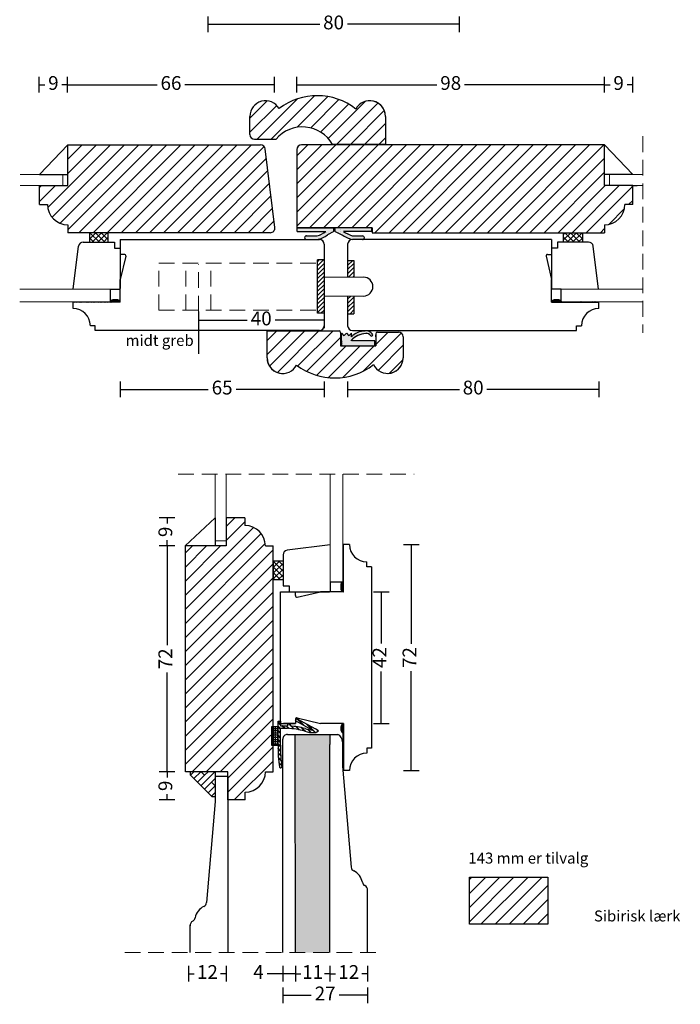
# Model space of a CAD drawing. Units: millimetres. Extents: x 1943 to 2343, y 598 to 1077.
# Drawn here: x 2132 to 2343, y 598 to 912 of the extents above; entities that cross this region are included whole.
import ezdxf

# ---------------------------------------------------------------- set-up
doc = ezdxf.new("R2010")
doc.units = ezdxf.units.MM
doc.header["$LTSCALE"] = 20
doc.linetypes.add('BORDER2', pattern=[0.875, 0.25, -0.125, 0.25, -0.125, 0, -0.125])
doc.linetypes.add('DASHED2', pattern=[0.375, 0.25, -0.125])
for name, color, linetype, lineweight in [('CENTER', 1, 'BORDER2', 5), ('DIM', 1, 'Continuous', 5), ('PUNKTER', 1, 'DASHED2', 5), ('SKRAVERING', 3, 'Continuous', 9), ('SNIT', 2, 'Continuous', 30), ('SNIT 02', 41, 'Continuous', 20), ('tekst', 7, 'Continuous', 20)]:
    doc.layers.add(name, color=color, linetype=linetype, lineweight=lineweight)
doc.layers.add('KARM', color=7, linetype='Continuous')
doc.styles.add('Arial', font='arial.ttf')
doc.styles.add('ariel45', font='arial.ttf', dxfattribs={"height": 45})
doc.dimstyles.new('vvi standard', dxfattribs={"dimscale": 2, "dimtxt": 2.2, "dimasz": 2.5, "dimexe": 1.25, "dimexo": 0.625, "dimtad": 0, "dimdec": 1, "dimtxsty": 'Arial', "dimblk": 'NONE', "dimcen": 2.5, "dimadec": 1, "dimazin": 0, "dimtfac": 1, "dimtdec": 1, "dimtmove": 0, "dimatfit": 3, "dimldrblk": 'NONE', "dimfxl": 1.25, "dimfxlon": 1, "dimarcsym": 2})
pattern_1 = [(45, (572.48785, -102.3313), (-0.6735192, 0.6735192), [])]
pattern_2 = [(45, (17.3937, 7.5), (-2.245064, 2.245064), [])]

# ---------------------------------------------------------------- blocks, each defined once
blk = doc.blocks.new('*D30')
at = {"layer": 'DEFPOINTS', "color": 0, "transparency": 16777216}
for p in [(2272.41, 938.72), (2192.38, 933.71), (2272.41, 910.2)]:
    blk.add_point(p, dxfattribs=at)
at = {"layer": 'SNIT', "color": 0, "lineweight": -2, "transparency": 16777216}
for p, q in [((2192.38, 912.7), (2192.38, 907.7)), ((2272.41, 912.7), (2272.41, 907.7)), ((2192.38, 910.2), (2228, 910.2)), ((2272.41, 910.2), (2236.79, 910.2))]:
    blk.add_line(p, q, dxfattribs=at)
at = {"layer": 'SNIT', "color": 0, "transparency": 16777216, "insert": (2232.4, 910.2), "char_height": 4.4, "attachment_point": 5, "style": 'Arial'}
blk.add_mtext('80', dxfattribs=at)
blk = doc.blocks.new('_None')
blk = doc.blocks.new('*D32')
at = {"layer": 'DEFPOINTS', "color": 0, "transparency": 16777216}
for p in [(2213.57, 890.89), (2147.62, 858.05), (2213.57, 844.73)]:
    blk.add_point(p, dxfattribs=at)
at = {"layer": 'SNIT', "color": 0, "lineweight": -2, "transparency": 16777216}
for p, q in [((2147.62, 888.39), (2147.62, 893.39)), ((2213.57, 888.39), (2213.57, 893.39)), ((2147.62, 890.89), (2176.18, 890.89)), ((2213.57, 890.89), (2185.01, 890.89))]:
    blk.add_line(p, q, dxfattribs=at)
at = {"layer": 'SNIT', "color": 0, "transparency": 16777216, "insert": (2180.6, 890.89), "char_height": 4.4, "attachment_point": 5, "style": 'Arial'}
blk.add_mtext('66', dxfattribs=at)
blk = doc.blocks.new('*D33')
at = {"layer": 'DEFPOINTS', "color": 0, "transparency": 16777216}
for p in [(2138.62, 890.89), (2138.62, 858.05), (2147.62, 858.05)]:
    blk.add_point(p, dxfattribs=at)
at = {"layer": 'SNIT', "color": 0, "lineweight": -2, "transparency": 16777216}
for p, q in [((2138.62, 888.39), (2138.62, 893.39)), ((2147.62, 888.39), (2147.62, 893.39)), ((2138.62, 890.89), (2140.42, 890.89)), ((2147.62, 890.89), (2145.81, 890.89))]:
    blk.add_line(p, q, dxfattribs=at)
at = {"layer": 'SNIT', "color": 0, "transparency": 16777216, "insert": (2143.12, 890.89), "char_height": 4.4, "attachment_point": 5, "style": 'Arial'}
blk.add_mtext('9', dxfattribs=at)
blk = doc.blocks.new('*D34')
at = {"layer": 'DEFPOINTS', "color": 0, "transparency": 16777216}
for p in [(2189.33, 826.34), (2229.37, 826.34), (2229.37, 815.83)]:
    blk.add_point(p, dxfattribs=at)
at = {"layer": 'SNIT', "color": 0, "lineweight": -2, "transparency": 16777216}
for p, q in [((2189.33, 818.33), (2189.33, 813.33)), ((2229.37, 818.33), (2229.37, 813.33)), ((2189.33, 815.83), (2204.87, 815.83)), ((2229.37, 815.83), (2213.83, 815.83))]:
    blk.add_line(p, q, dxfattribs=at)
at = {"layer": 'SNIT', "color": 0, "transparency": 16777216, "insert": (2209.35, 815.83), "char_height": 4.4, "attachment_point": 5, "style": 'Arial'}
blk.add_mtext('40', dxfattribs=at)
blk = doc.blocks.new('*D35')
at = {"layer": 'DEFPOINTS', "color": 0, "transparency": 16777216}
for p in [(2318.72, 890.89), (2220.72, 857.78), (2318.72, 858.74)]:
    blk.add_point(p, dxfattribs=at)
at = {"layer": 'SNIT', "color": 0, "lineweight": -2, "transparency": 16777216}
for p, q in [((2220.72, 888.39), (2220.72, 893.39)), ((2318.72, 888.39), (2318.72, 893.39)), ((2220.72, 890.89), (2265.31, 890.89)), ((2318.72, 890.89), (2274.13, 890.89))]:
    blk.add_line(p, q, dxfattribs=at)
at = {"layer": 'SNIT', "color": 0, "transparency": 16777216, "insert": (2269.72, 890.89), "char_height": 4.4, "attachment_point": 5, "style": 'Arial'}
blk.add_mtext('98', dxfattribs=at)
blk = doc.blocks.new('*D36')
at = {"layer": 'DEFPOINTS', "color": 0, "transparency": 16777216}
for p in [(2327.72, 890.89), (2318.72, 858.74), (2327.72, 858.74)]:
    blk.add_point(p, dxfattribs=at)
at = {"layer": 'SNIT', "color": 0, "lineweight": -2, "transparency": 16777216}
for p, q in [((2318.72, 888.39), (2318.72, 893.39)), ((2327.72, 888.39), (2327.72, 893.39)), ((2318.72, 890.89), (2320.52, 890.89)), ((2327.72, 890.89), (2325.92, 890.89))]:
    blk.add_line(p, q, dxfattribs=at)
at = {"layer": 'SNIT', "color": 0, "transparency": 16777216, "insert": (2323.22, 890.89), "char_height": 4.4, "attachment_point": 5, "style": 'Arial'}
blk.add_mtext('9', dxfattribs=at)
blk = doc.blocks.new('*D37')
at = {"layer": 'DEFPOINTS', "color": 0, "transparency": 16777216}
for p in [(2229.37, 822.69), (2164.4, 821.54), (2229.37, 793.79)]:
    blk.add_point(p, dxfattribs=at)
at = {"layer": 'SNIT', "color": 0, "lineweight": -2, "transparency": 16777216}
for p, q in [((2164.4, 796.29), (2164.4, 791.29)), ((2229.37, 796.29), (2229.37, 791.29)), ((2164.4, 793.79), (2192.46, 793.79)), ((2229.37, 793.79), (2201.32, 793.79))]:
    blk.add_line(p, q, dxfattribs=at)
at = {"layer": 'SNIT', "color": 0, "transparency": 16777216, "insert": (2196.89, 793.79), "char_height": 4.4, "attachment_point": 5, "style": 'Arial'}
blk.add_mtext('65', dxfattribs=at)
blk = doc.blocks.new('*D38')
at = {"layer": 'DEFPOINTS', "color": 0, "transparency": 16777216}
for p in [(2236.88, 823.55), (2316.88, 821.54), (2316.88, 793.79)]:
    blk.add_point(p, dxfattribs=at)
at = {"layer": 'SNIT', "color": 0, "lineweight": -2, "transparency": 16777216}
for p, q in [((2236.88, 796.29), (2236.88, 791.29)), ((2316.88, 796.29), (2316.88, 791.29)), ((2236.88, 793.79), (2272.48, 793.79)), ((2316.88, 793.79), (2281.27, 793.79))]:
    blk.add_line(p, q, dxfattribs=at)
at = {"layer": 'SNIT', "color": 0, "transparency": 16777216, "insert": (2276.88, 793.79), "char_height": 4.4, "attachment_point": 5, "style": 'Arial'}
blk.add_mtext('80', dxfattribs=at)
blk = doc.blocks.new('*D39')
at = {"layer": 'DEFPOINTS', "color": 0, "transparency": 16777216}
for p in [(2198.36, 752.86), (2179.37, 743.86), (2198.16, 743.86)]:
    blk.add_point(p, dxfattribs=at)
at = {"layer": 'SNIT', "color": 0, "lineweight": -2, "transparency": 16777216}
for p, q in [((2181.87, 752.86), (2176.87, 752.86)), ((2179.37, 752.86), (2179.37, 751.05)), ((2179.37, 743.86), (2179.37, 745.66)), ((2181.87, 743.86), (2176.87, 743.86))]:
    blk.add_line(p, q, dxfattribs=at)
at = {"layer": 'SNIT', "color": 0, "transparency": 16777216, "insert": (2179.37, 748.36), "char_height": 4.4, "attachment_point": 5, "rotation": 90, "style": 'Arial'}
blk.add_mtext('9', dxfattribs=at)
blk = doc.blocks.new('*D40')
at = {"layer": 'DEFPOINTS', "color": 0, "transparency": 16777216}
for p in [(2198.16, 743.86), (2179.37, 671.88), (2198.2, 671.88)]:
    blk.add_point(p, dxfattribs=at)
at = {"layer": 'SNIT', "color": 0, "lineweight": -2, "transparency": 16777216}
for p, q in [((2181.87, 743.86), (2176.87, 743.86)), ((2179.37, 743.86), (2179.37, 712.23)), ((2179.37, 671.88), (2179.37, 703.51)), ((2181.87, 671.88), (2176.87, 671.88))]:
    blk.add_line(p, q, dxfattribs=at)
at = {"layer": 'SNIT', "color": 0, "transparency": 16777216, "insert": (2179.37, 707.87), "char_height": 4.4, "attachment_point": 5, "rotation": 90, "style": 'Arial'}
blk.add_mtext('72', dxfattribs=at)
blk = doc.blocks.new('*D41')
at = {"layer": 'DEFPOINTS', "color": 0, "transparency": 16777216}
for p in [(2179.37, 671.88), (2198.2, 671.88), (2198.7, 662.88)]:
    blk.add_point(p, dxfattribs=at)
at = {"layer": 'SNIT', "color": 0, "lineweight": -2, "transparency": 16777216}
for p, q in [((2181.87, 671.88), (2176.87, 671.88)), ((2179.37, 671.88), (2179.37, 670.08)), ((2181.87, 662.88), (2176.87, 662.88)), ((2179.37, 662.88), (2179.37, 664.68))]:
    blk.add_line(p, q, dxfattribs=at)
at = {"layer": 'SNIT', "color": 0, "transparency": 16777216, "insert": (2179.37, 667.38), "char_height": 4.4, "attachment_point": 5, "rotation": 90, "style": 'Arial'}
blk.add_mtext('9', dxfattribs=at)
blk = doc.blocks.new('*D43')
at = {"layer": 'DEFPOINTS', "color": 0, "transparency": 16777216}
for p in [(2236.4, 744.28), (2236.25, 672.27), (2257.16, 672.27)]:
    blk.add_point(p, dxfattribs=at)
at = {"layer": 'SNIT', "color": 0, "lineweight": -2, "transparency": 16777216}
for p, q in [((2254.66, 744.28), (2259.66, 744.28)), ((2257.16, 744.28), (2257.16, 712.64)), ((2257.16, 672.27), (2257.16, 703.92)), ((2254.66, 672.27), (2259.66, 672.27))]:
    blk.add_line(p, q, dxfattribs=at)
at = {"layer": 'SNIT', "color": 0, "transparency": 16777216, "insert": (2257.16, 708.28), "char_height": 4.4, "attachment_point": 5, "rotation": 90, "style": 'Arial'}
blk.add_mtext('72', dxfattribs=at)
blk = doc.blocks.new('*D44')
at = {"layer": 'DEFPOINTS', "color": 0, "transparency": 16777216}
for p in [(2231.87, 729.28), (2231.87, 687.27), (2247.6, 687.27)]:
    blk.add_point(p, dxfattribs=at)
at = {"layer": 'SNIT', "color": 0, "lineweight": -2, "transparency": 16777216}
for p, q in [((2245.1, 729.28), (2250.1, 729.28)), ((2247.6, 729.28), (2247.6, 712.74)), ((2247.6, 687.27), (2247.6, 703.81)), ((2245.1, 687.27), (2250.1, 687.27))]:
    blk.add_line(p, q, dxfattribs=at)
at = {"layer": 'SNIT', "color": 0, "transparency": 16777216, "insert": (2247.6, 708.28), "char_height": 4.4, "attachment_point": 5, "rotation": 90, "style": 'Arial'}
blk.add_mtext('42', dxfattribs=at)
blk = doc.blocks.new('*D75')
at = {"layer": 'DEFPOINTS', "color": 0, "transparency": 16777216}
for p in [(2186.2, 614.24), (2198.2, 614.24), (2198.2, 607.45)]:
    blk.add_point(p, dxfattribs=at)
at = {"layer": 'SNIT', "color": 0, "lineweight": -2, "transparency": 16777216}
for p, q in [((2186.2, 609.95), (2186.2, 604.95)), ((2198.2, 609.95), (2198.2, 604.95)), ((2186.2, 607.45), (2188.03, 607.45)), ((2198.2, 607.45), (2196.37, 607.45))]:
    blk.add_line(p, q, dxfattribs=at)
at = {"layer": 'SNIT', "color": 0, "transparency": 16777216, "insert": (2192.2, 607.45), "char_height": 4.4, "attachment_point": 5, "style": 'Arial'}
blk.add_mtext('12', dxfattribs=at)
blk = doc.blocks.new('*D91')
at = {"layer": 'DEFPOINTS', "color": 0, "transparency": 16777216}
for p in [(2216.23, 614.24), (2220.23, 614.24), (2220.23, 607.45)]:
    blk.add_point(p, dxfattribs=at)
at = {"layer": 'SNIT', "color": 0, "lineweight": -2, "transparency": 16777216}
for p, q in [((2216.23, 609.95), (2216.23, 604.95)), ((2220.23, 609.95), (2220.23, 604.95)), ((2216.23, 607.45), (2211.23, 607.45)), ((2220.23, 607.45), (2216.23, 607.45))]:
    blk.add_line(p, q, dxfattribs=at)
at = {"layer": 'SNIT', "color": 0, "transparency": 16777216, "insert": (2208.45, 607.45), "char_height": 4.4, "attachment_point": 5, "style": 'Arial'}
blk.add_mtext('4', dxfattribs=at)
blk = doc.blocks.new('*D92')
at = {"layer": 'DEFPOINTS', "color": 0, "transparency": 16777216}
for p in [(2220.23, 614.24), (2231.23, 614.24), (2231.23, 607.45)]:
    blk.add_point(p, dxfattribs=at)
at = {"layer": 'SNIT', "color": 0, "lineweight": -2, "transparency": 16777216}
for p, q in [((2220.23, 609.95), (2220.23, 604.95)), ((2231.23, 609.95), (2231.23, 604.95)), ((2220.23, 607.45), (2221.96, 607.45)), ((2231.23, 607.45), (2229.5, 607.45))]:
    blk.add_line(p, q, dxfattribs=at)
at = {"layer": 'SNIT', "color": 0, "transparency": 16777216, "insert": (2225.73, 607.45), "char_height": 4.4, "attachment_point": 5, "style": 'Arial'}
blk.add_mtext('11', dxfattribs=at)
blk = doc.blocks.new('*D93')
at = {"layer": 'DEFPOINTS', "color": 0, "transparency": 16777216}
for p in [(2231.23, 614.24), (2243.21, 614.24), (2243.21, 607.45)]:
    blk.add_point(p, dxfattribs=at)
at = {"layer": 'SNIT', "color": 0, "lineweight": -2, "transparency": 16777216}
for p, q in [((2231.23, 609.95), (2231.23, 604.95)), ((2243.21, 609.95), (2243.21, 604.95)), ((2231.23, 607.45), (2233.05, 607.45)), ((2243.21, 607.45), (2241.39, 607.45))]:
    blk.add_line(p, q, dxfattribs=at)
at = {"layer": 'SNIT', "color": 0, "transparency": 16777216, "insert": (2237.22, 607.45), "char_height": 4.4, "attachment_point": 5, "style": 'Arial'}
blk.add_mtext('12', dxfattribs=at)
blk = doc.blocks.new('*D94')
at = {"layer": 'DEFPOINTS', "color": 0, "transparency": 16777216}
for p in [(2216.23, 614.24), (2243.21, 614.24), (2243.21, 600.61)]:
    blk.add_point(p, dxfattribs=at)
at = {"layer": 'SNIT', "color": 0, "lineweight": -2, "transparency": 16777216}
for p, q in [((2216.23, 603.11), (2216.23, 598.11)), ((2243.21, 603.11), (2243.21, 598.11)), ((2216.23, 600.61), (2225.28, 600.61)), ((2243.21, 600.61), (2234.16, 600.61))]:
    blk.add_line(p, q, dxfattribs=at)
at = {"layer": 'SNIT', "color": 0, "transparency": 16777216, "insert": (2229.72, 600.61), "char_height": 4.4, "attachment_point": 5, "style": 'Arial'}
blk.add_mtext('27', dxfattribs=at)

msp = doc.modelspace()

# ---------------------------------------------------------------- hatches: boundary and pattern name
h = msp.add_hatch()
h.set_pattern_fill('ANSI37', color=256, scale=0.4, angle=270, style=0)
h.set_pattern_definition([(315, (1330.434, 2566.0972), (0.8980256, 0.8980256), []), (45, (1330.434, 2566.0972), (-0.8980256, 0.8980256), [])])
h.paths.add_polyline_path([(2154.62, 843.74), (2154.62, 840.74), (2160.62, 840.74), (2160.62, 843.74)])
h = msp.add_hatch()
h.set_pattern_fill('ANSI37', color=256, scale=0.4, angle=270, style=0)
h.set_pattern_definition([(315, (1497.9069, 2566.0972), (0.8980256, 0.8980256), []), (45, (1497.9069, 2566.0972), (-0.8980256, 0.8980256), [])])
h.paths.add_polyline_path([(2305.66, 843.74), (2305.66, 840.74), (2311.66, 840.74), (2311.66, 843.74)])
h = msp.add_hatch()
h.set_pattern_fill('ANSI31', color=3, scale=0.1, angle=270)
h.set_pattern_definition([(315, (1616.02882, 2697.103), (0.224506403, 0.224506403), [])])
h.paths.add_polyline_path([(2149.4, 821.54), (2149.4, 821.72), (2161.34, 821.72), (2161.34, 822.13, -0.187087), (2164.4, 822.07), (2164.4, 821.54)])
h = msp.add_hatch()
h.set_pattern_fill('ANSI31', color=256, scale=0.1, angle=270)
h.set_pattern_definition([(315, (1783.50174, 2697.103), (0.224506403, 0.224506403), [])])
h.paths.add_polyline_path([(2316.88, 821.54), (2316.88, 821.72), (2304.95, 821.72), (2304.95, 822.13, 0.187087), (2301.88, 822.07), (2301.88, 821.54)])
h = msp.add_hatch()
h.set_pattern_fill('ANSI31', color=3, scale=0.1, angle=180)
h.set_pattern_definition([(225, (4081.08208, 1277.65922), (0.224506403, -0.224506403), [])])
h.paths.add_polyline_path([(2235.51, 744.28), (2235.33, 744.28), (2235.33, 732.35), (2234.92, 732.35, 0.187087), (2234.99, 729.28), (2235.51, 729.28)])
h = msp.add_hatch()
h.set_pattern_fill('ANSI37', color=256, scale=0.4, angle=180, style=0)
h.set_pattern_definition([(225, (3950.0763, 1563.254), (0.8980256, -0.8980256), []), (315, (3950.0763, 1563.254), (0.8980256, 0.8980256), [])])
h.paths.add_polyline_path([(2213.31, 733.07), (2216.31, 733.07), (2216.31, 739.07), (2213.31, 739.07)])
at = {"layer": 'DIM'}
h = msp.add_hatch(dxfattribs=at)
h.set_pattern_fill('ANSI31', color=3, scale=0.5)
h.set_pattern_definition([(45, (-149.5624, 408.8785), (-1.122532, 1.122532), [])])
h.paths.add_polyline_path([(2191.32, 670.75), (2192.45, 671.88), (2194.7, 671.88), (2194.7, 669.69), (2193.54, 668.53), (2194.7, 667.37), (2194.7, 663.88), (2193.7, 663.88), (2186.7, 670.88), (2186.7, 671.88), (2190.2, 671.88)])
at = {"layer": 'SKRAVERING', "linetype": 'Continuous'}
h = msp.add_hatch(dxfattribs=at)
h.set_pattern_fill('DOTS', color=256, scale=0.2, style=0)
h.set_pattern_definition([(0, (2230.9531, 844.43826), (0.15875, 0.3175), [0, -0.3175])])
h.paths.add_polyline_path([(2232.53, 844.13), (2232.53, 845.31), (2220.85, 845.31), (2220.85, 844.11), (2229.93, 844.11, -0.09774), (2227.12, 842.74), (2223.75, 842.74, 0.406169), (2223.15, 842.16, 0.409988), (2223.74, 841.53), (2227.09, 841.53, 0.101294), (2230.46, 843.04)])
h = msp.add_hatch(dxfattribs=at)
h.set_pattern_fill('DOTS', color=256, scale=0.2, style=0)
h.set_pattern_definition([(0, (2235.23993, 844.41665), (0.15875, 0.3175), [0, -0.3175])])
h.paths.add_polyline_path([(2244.6, 845.31), (2232.92, 845.31), (2232.92, 844.13), (2235.01, 843.03, 0.061026), (2238.38, 841.53), (2241.64, 841.53, 0.422304), (2242.23, 842.15, 0.382025), (2241.65, 842.74), (2238.37, 842.74, -0.055755), (2235.52, 844.11), (2244.6, 844.11)])
at = {"layer": 'SKRAVERING'}
h = msp.add_hatch(dxfattribs=at)
h.set_pattern_fill('ANSI31', color=256, scale=0.3, style=0)
h.set_pattern_definition(pattern_1)
h.paths.add_polyline_path([(2227.27, 818.07), (2229.37, 818.07), (2229.37, 831.31), (2229.37, 835.07), (2227.27, 835.07)])
h = msp.add_hatch(dxfattribs=at)
h.set_pattern_fill('ANSI31', color=256, scale=0.3, style=0)
h.set_pattern_definition(pattern_1)
h.paths.add_polyline_path([(2238.87, 829.55), (2238.87, 834.92), (2236.88, 834.92), (2236.88, 831.12), (2236.88, 829.55)])
h = msp.add_hatch(dxfattribs=at)
h.set_pattern_fill('ANSI31', color=256, scale=0.3, style=0)
h.set_pattern_definition(pattern_1)
h.paths.add_polyline_path([(2238.87, 823.55), (2236.88, 823.55), (2236.88, 817.92), (2238.87, 817.92)])
h = msp.add_hatch(dxfattribs=at)
h.set_pattern_fill('AR-SAND', color=256, scale=0.02, style=0)
h.set_pattern_definition([(37.5, (-318.9053, -60.7524), (-0.03200063, 0.97882647), [0, -0.77216, 0, -0.8636, 0, -0.8255]), (7.5, (-318.9053, -60.7524), (0.89904657, 1.4336502), [0, -0.41656, 0, -0.69596, 0, -0.2667]), (327.5, (-319.5301, -60.7524), (1.58198474, 0.00287437), [0, -0.254, 0, -0.9144, 0, -1.1938]), (317.5, (-319.5301, -60.7524), (1.5271129, 0.44585865), [0, -0.127, 0, -0.59944, 0, -0.6858])])
h.paths.add_polyline_path([(2231.21, 680.55), (2231.21, 683.77), (2220.21, 683.77), (2220.23, 614.24), (2231.23, 614.24)])
at = {"layer": 'SNIT'}
h = msp.add_hatch(dxfattribs=at)
h.set_pattern_fill('ANSI31', color=3, style=0)
h.set_pattern_definition(pattern_2)
h.paths.add_polyline_path([(2239.49, 883.15, 0.341145), (2215.05, 883.34, 0.764867), (2205.73, 880.81), (2205.73, 875.04, 0.42265), (2207.28, 873.54), (2214.16, 873.64, -0.519246), (2232.07, 871.9), (2248.91, 871.9), (2248.91, 880.81, 0.781864)])
h = msp.add_hatch(dxfattribs=at)
h.set_pattern_fill('ANSI31', color=3, style=0)
h.set_pattern_definition(pattern_2)
h.paths.add_polyline_path([(2212.21, 843.74, 0.450467), (2213.7, 845.43), (2210.63, 870.43, 0.378866), (2209.14, 871.74), (2147.74, 871.74), (2147.74, 858.75), (2138.74, 858.75), (2138.74, 852.75), (2141.24, 852.75, 0.414214), (2147.74, 846.25), (2147.74, 843.74)])
h = msp.add_hatch(dxfattribs=at)
h.set_pattern_fill('ANSI31', color=3, style=0)
h.set_pattern_definition(pattern_2)
h.paths.add_polyline_path([(2222.22, 871.74, 0.414214), (2220.72, 870.24), (2220.72, 845.31), (2232.58, 845.31), (2244.73, 845.31), (2244.73, 843.74), (2318.72, 843.74), (2318.72, 846.24, 0.414214), (2325.22, 852.74), (2327.72, 852.74), (2327.72, 858.74), (2323.92, 858.74), (2318.72, 858.74), (2318.72, 871.74)])
h = msp.add_hatch(dxfattribs=at)
h.set_pattern_fill('ANSI31', color=3)
h.set_pattern_definition(pattern_2)
h.paths.add_polyline_path([(2211.2, 803.87, 0.414214), (2216.2, 798.87, 0.278754), (2220.63, 801.54, 0.341324), (2245.08, 801.66, 0.794456), (2254.57, 803.87), (2254.57, 810.54, 0.414214), (2253.07, 812.04), (2246.36, 812.04, 0.414214), (2245.86, 811.54), (2245.86, 807.63), (2234.65, 807.63), (2234.65, 811.94, 0.414214), (2234.15, 812.44), (2211.2, 812.44)])
h = msp.add_hatch(dxfattribs=at)
h.set_pattern_fill('DOTS', color=3, scale=0.2)
h.set_pattern_definition([(0, (17.39373, 7.5), (0.15875, 0.3175), [0, -0.3175])])
h.paths.add_polyline_path([(2242.63, 811.59, -0.306915), (2244.28, 810.81, 0.940038), (2244.74, 811.47, 0.281007), (2242.49, 812.37, 0.217769), (2238.08, 810.49), (2238.08, 811.65), (2237.29, 810.8), (2236.48, 811.65), (2235.67, 810.84), (2234.88, 811.65), (2234.88, 809.25), (2234.88, 807.65), (2245.55, 807.65), (2245.55, 809.25), (2238.08, 809.25), (2238.08, 809.48, -0.191461)])
h = msp.add_hatch(dxfattribs=at)
h.set_pattern_fill('ANSI31', color=3, style=0)
h.set_pattern_definition([(45, (-40.9378, 6.209), (-2.245064, 2.245064), [])])
edge = h.paths.add_edge_path()
edge.add_line((2185.2, 743.86), (2198.16, 743.86))
edge.add_line((2198.16, 743.86), (2198.16, 752.86))
edge.add_line((2198.16, 752.86), (2204.16, 752.86))
edge.add_line((2204.16, 752.86), (2204.16, 750.36))
edge.add_arc((2204.16, 743.86), 6.5, 0, 90, ccw=False)
edge.add_line((2210.66, 743.86), (2213.16, 743.86))
edge.add_line((2213.16, 743.86), (2213.16, 686.02))
edge.add_line((2213.16, 686.02), (2212.42, 686.02))
edge.add_line((2212.42, 686.02), (2212.42, 680.02))
edge.add_line((2212.42, 680.02), (2213.16, 680.02))
edge.add_line((2213.16, 680.02), (2213.16, 671.88))
edge.add_line((2213.16, 671.88), (2210.7, 671.88))
edge.add_arc((2204.2, 671.88), 6.5, -90, 0, ccw=False)
edge.add_line((2204.2, 665.38), (2204.2, 662.88))
edge.add_line((2204.2, 662.88), (2198.7, 662.88))
edge.add_line((2198.7, 662.88), (2198.7, 671.88))
edge.add_line((2198.7, 671.88), (2185.2, 671.88))
edge.add_line((2185.2, 671.88), (2185.2, 743.86))
h = msp.add_hatch(dxfattribs=at)
h.set_pattern_fill('ANSI31', color=3, scale=0.1)
h.set_pattern_definition([(45, (-210.38294, -52.12407), (-0.224506403, 0.224506403), [])])
h.paths.add_polyline_path([(2235.31, 687.27), (2235.51, 687.27), (2235.51, 672.27), (2235.31, 672.27), (2235.31, 684.14, -0.410188)])
h = msp.add_hatch(dxfattribs=at)
h.set_pattern_fill('ANSI31', color=3, style=0)
h.set_pattern_definition([(45, (292.4924, 28.3068), (-2.245064, 2.245064), [])])
h.paths.add_polyline_path([(2300.69, 623.24), (2300.69, 638.24), (2275.69, 638.24), (2275.69, 623.24)])

# ---------------------------------------------------------------- linework, layer by layer
for p, q in [((2205.73, 875.04), (2205.73, 880.81)), ((2248.91, 880.81), (2248.91, 871.9)), ((2207.23, 873.54), (2214.08, 873.54)), ((2147.74, 871.74), (2138.74, 862.25)), ((2147.74, 871.74), (2209.14, 871.74)), ((2147.74, 858.75), (2147.74, 871.74)), ((2213.7, 845.43), (2210.63, 870.43)), ((2220.72, 870.24), (2220.72, 845.31)), ((2318.72, 871.74), (2222.22, 871.74)), ((2248.9, 871.9), (2232.07, 871.9)), ((2318.72, 871.74), (2327.72, 862.24)), ((2318.72, 858.74), (2318.72, 871.74)), ((2138.74, 862.25), (2147.74, 862.25)), ((2327.72, 862.24), (2318.72, 862.24)), ((2138.74, 852.75), (2138.74, 858.75)), ((2138.74, 858.75), (2147.74, 858.75)), ((2327.72, 858.74), (2318.72, 858.74)), ((2327.29, 858.74), (2329.17, 858.74)), ((2327.72, 852.74), (2327.72, 858.74)), ((2138.74, 852.75), (2141.24, 852.75)), ((2327.72, 852.74), (2325.22, 852.74)), ((2147.74, 846.25), (2147.74, 843.74)), ((2244.73, 845.31), (2220.72, 845.31)), ((2220.72, 845.31), (2232.58, 845.31)), ((2220.85, 844.11), (2220.85, 845.31)), ((2232.53, 844.13), (2232.53, 845.31)), ((2244.73, 845.31), (2232.87, 845.31)), ((2232.92, 844.13), (2232.92, 845.31)), ((2244.6, 844.11), (2244.6, 845.31)), ((2244.73, 845.31), (2244.73, 843.74)), ((2318.72, 846.24), (2318.72, 843.74)), ((2212.21, 843.74), (2147.74, 843.74)), ((2164.41, 841.53), (2227.87, 841.53)), ((2164.41, 841.53), (2164.41, 825.92)), ((2220.85, 844.11), (2229.93, 844.11)), ((2223.75, 842.74), (2227.12, 842.74)), ((2232.53, 844.13), (2230.46, 843.04)), ((2232.92, 844.13), (2235.01, 843.03)), ((2244.6, 844.11), (2235.52, 844.11)), ((2238.37, 842.74), (2241.65, 842.74)), ((2301.88, 841.53), (2238.38, 841.53)), ((2243.68, 841.59), (2243.68, 841.59)), ((2244.73, 843.74), (2318.72, 843.74)), ((2301.88, 841.53), (2301.88, 825.92)), ((2149.48, 825.72), (2151.17, 839.43)), ((2152.66, 840.74), (2162.59, 840.74)), ((2162.59, 840.74), (2162.59, 838.8)), ((2162.59, 838.8), (2164.41, 838.8)), ((2229.37, 840.03), (2229.37, 831.12)), ((2236.88, 840.03), (2236.88, 831.12)), ((2303.7, 838.8), (2301.88, 838.8)), ((2313.63, 840.74), (2303.7, 840.74)), ((2303.7, 840.74), (2303.7, 838.8)), ((2316.8, 825.72), (2315.11, 839.43)), ((2165.67, 836.83), (2164.4, 836.83)), ((2166.16, 836.21), (2164.4, 828.83)), ((2227.27, 818.07), (2227.27, 835.07)), ((2229.35, 835.07), (2227.27, 835.07)), ((2300.12, 836.21), (2301.88, 828.83)), ((2300.61, 836.83), (2301.88, 836.83)), ((2229.3, 833.58), (2229.3, 833.58)), ((2236.88, 834.92), (2238.87, 834.92)), ((2236.95, 833.58), (2236.95, 833.58)), ((2238.87, 834.92), (2238.87, 829.55)), ((2164.4, 821.54), (2164.4, 828.83)), ((2229.37, 831.31), (2229.37, 814.08)), ((2236.88, 831.14), (2236.88, 829.53)), ((2301.88, 821.54), (2301.88, 828.83)), ((2161.34, 825.72), (2164.4, 825.72)), ((2161.34, 821.74), (2161.34, 825.72)), ((2304.95, 825.72), (2301.88, 825.72)), ((2304.95, 821.74), (2304.95, 825.72)), ((2236.88, 823.55), (2236.88, 814.08)), ((2238.87, 823.55), (2238.87, 817.92)), ((2149.4, 819.58), (2149.4, 821.74)), ((2149.4, 819.58), (2149.4, 821.72)), ((2149.4, 819.58), (2149.4, 821.72)), ((2164.4, 821.54), (2149.4, 821.54)), ((2164.4, 821.54), (2149.4, 821.54)), ((2301.88, 821.54), (2316.88, 821.54)), ((2301.88, 821.54), (2316.88, 821.54)), ((2316.88, 819.58), (2316.88, 821.74)), ((2316.88, 819.58), (2316.88, 821.72)), ((2316.88, 819.58), (2316.88, 821.72)), ((2189.33, 818.61), (2189.33, 805.15)), ((2229.35, 818.07), (2227.27, 818.07)), ((2236.88, 817.92), (2238.87, 817.92)), ((2156.47, 814.08), (2154.9, 814.08)), ((2156.47, 812.58), (2156.47, 814.08)), ((2309.81, 812.58), (2309.81, 814.08)), ((2309.81, 814.08), (2311.38, 814.08)), ((2217.65, 812.58), (2156.47, 812.58)), ((2227.87, 812.58), (2163.08, 812.58)), ((2211.2, 803.87), (2211.2, 812.44)), ((2211.2, 812.44), (2234.15, 812.44)), ((2224.94, 812.44), (2227.67, 812.44)), ((2234.65, 811.94), (2234.65, 807.63)), ((2234.88, 811.65), (2235.67, 810.84)), ((2234.88, 809.25), (2234.88, 811.65)), ((2235.67, 810.84), (2236.48, 811.65)), ((2236.48, 811.65), (2237.29, 810.8)), ((2237.29, 810.8), (2238.08, 811.65)), ((2238.08, 810.49), (2238.08, 811.65)), ((2238.38, 812.58), (2309.81, 812.58)), ((2245.86, 811.54), (2245.86, 807.63)), ((2246.36, 812.04), (2253.07, 812.04)), ((2254.57, 810.54), (2254.57, 803.87)), ((2234.65, 807.63), (2245.86, 807.63)), ((2234.88, 809.25), (2234.88, 807.65)), ((2234.88, 807.65), (2245.55, 807.65)), ((2238.08, 809.25), (2238.08, 809.48)), ((2245.55, 809.25), (2238.08, 809.25)), ((2244.08, 807.63), (2244.28, 807.63)), ((2245.55, 807.65), (2245.55, 809.25)), ((2185.1, 743.86), (2194.63, 752.86)), ((2194.63, 752.86), (2194.63, 743.89)), ((2198.16, 752.89), (2198.16, 743.86)), ((2204.16, 752.86), (2198.16, 752.86)), ((2204.16, 752.86), (2204.16, 750.36)), ((2231.33, 744.2), (2217.63, 742.52)), ((2237.47, 744.28), (2235.31, 744.28)), ((2237.47, 744.28), (2235.33, 744.28)), ((2237.47, 744.28), (2235.33, 744.28)), ((2235.51, 729.28), (2235.51, 744.28)), ((2235.51, 729.28), (2235.51, 744.28)), ((2198.16, 743.86), (2185.1, 743.86)), ((2185.2, 671.88), (2185.2, 743.86)), ((2210.66, 743.86), (2213.16, 743.86)), ((2213.16, 671.88), (2213.16, 743.86)), ((2216.31, 741.03), (2216.31, 731.1)), ((2242.97, 737.22), (2242.97, 738.78)), ((2244.47, 737.22), (2242.97, 737.22)), ((2244.47, 737.22), (2244.47, 679.34)), ((2231.33, 732.35), (2231.33, 729.28)), ((2235.33, 732.35), (2231.33, 732.35)), ((2215.52, 687.02), (2215.52, 729.28)), ((2215.52, 729.28), (2231.13, 729.28)), ((2216.31, 731.1), (2218.25, 731.1)), ((2218.25, 731.1), (2218.25, 729.28)), ((2220.22, 728.02), (2220.22, 729.28)), ((2220.84, 727.53), (2228.22, 729.28)), ((2235.51, 729.28), (2228.22, 729.28)), ((2214.72, 680.26), (2214.72, 688.02)), ((2214.72, 688.02), (2215.52, 688.02)), ((2215.52, 687.02), (2214.72, 687.82)), ((2215.52, 686.95), (2214.72, 687.75)), ((2215.52, 686.88), (2214.72, 687.68)), ((2215.52, 688.02), (2215.52, 686.52)), ((2220.18, 688.23), (2225.7, 685.14)), ((2220.22, 688.21), (2220.67, 688.87)), ((2220.22, 688.54), (2220.22, 687.27)), ((2220.22, 688.54), (2220.22, 687.27)), ((2220.22, 688.54), (2220.22, 687.27)), ((2222.58, 686.89), (2220.61, 688.86)), ((2220.63, 688.9), (2226.66, 685.53)), ((2222.75, 686.79), (2220.67, 688.87)), ((2222.91, 686.7), (2220.83, 688.78)), ((2220.84, 689.02), (2228.22, 687.27)), ((2220.84, 689.02), (2228.22, 687.27)), ((2212.72, 680.26), (2212.72, 686.26)), ((2212.72, 686.26), (2214.72, 686.26)), ((2213.21, 685.6), (2212.72, 685.6)), ((2213.21, 684.9), (2212.72, 684.9)), ((2213.21, 685.6), (2213.21, 686.1)), ((2213.21, 684.9), (2213.21, 685.41)), ((2213.21, 684.2), (2213.21, 684.71)), ((2213.91, 685.6), (2213.4, 685.6)), ((2213.91, 684.9), (2213.4, 684.9)), ((2213.91, 685.6), (2213.91, 686.1)), ((2213.91, 684.9), (2213.91, 685.41)), ((2213.91, 684.2), (2213.91, 684.71)), ((2214.61, 685.6), (2214.1, 685.6)), ((2214.61, 684.9), (2214.1, 684.9)), ((2214.61, 685.6), (2214.61, 686.1)), ((2214.61, 684.9), (2214.61, 685.41)), ((2214.61, 684.2), (2214.61, 684.71)), ((2215.52, 685.61), (2214.72, 686.41)), ((2215.52, 685.53), (2214.72, 686.33)), ((2215.52, 685.46), (2214.72, 686.26)), ((2215.52, 684.19), (2214.72, 684.99)), ((2215.52, 684.12), (2214.72, 684.92)), ((2215.52, 684.05), (2214.72, 684.85)), ((2215.52, 687.27), (2220.22, 687.27)), ((2215.52, 686.52), (2217.72, 686.52)), ((2215.52, 680.31), (2215.52, 685.72)), ((2215.52, 685.72), (2217.7, 685.72)), ((2216.68, 685.72), (2215.88, 686.52)), ((2216.75, 685.72), (2215.95, 686.52)), ((2216.82, 685.72), (2216.02, 686.52)), ((2220.22, 687.27), (2216.42, 687.27)), ((2218.12, 685.69), (2217.29, 686.52)), ((2218.2, 685.69), (2217.36, 686.52)), ((2218.27, 685.68), (2217.44, 686.52)), ((2217.72, 687.27), (2217.72, 686.52)), ((2217.72, 687.27), (2218.52, 687.27)), ((2218.52, 686.7), (2217.96, 687.27)), ((2218.52, 686.78), (2218.03, 687.27)), ((2218.52, 686.85), (2218.1, 687.27)), ((2218.52, 687.27), (2218.52, 686.48)), ((2219.69, 685.54), (2218.77, 686.46)), ((2219.77, 685.53), (2218.85, 686.45)), ((2219.85, 685.52), (2218.93, 686.44)), ((2221.37, 685.27), (2220.37, 686.27)), ((2221.46, 685.25), (2220.46, 686.26)), ((2221.55, 685.24), (2220.54, 686.24)), ((2223.19, 684.86), (2222.1, 685.96)), ((2223.31, 684.82), (2222.19, 685.94)), ((2223.42, 684.78), (2222.28, 685.92)), ((2226.51, 684.37), (2223.71, 687.17)), ((2226.57, 684.38), (2223.88, 687.08)), ((2226.63, 684.4), (2224.04, 686.99)), ((2225.07, 684.4), (2224.05, 685.42)), ((2225.15, 684.39), (2224.15, 685.39)), ((2225.24, 684.38), (2224.25, 685.37)), ((2227.55, 684.96), (2226.66, 685.53)), ((2227.44, 684.86), (2226.97, 685.32)), ((2227.48, 684.89), (2227.17, 685.2)), ((2227.52, 684.93), (2227.37, 685.07)), ((2235.51, 687.27), (2228.22, 687.27)), ((2235.51, 687.27), (2228.22, 687.27)), ((2235.51, 687.27), (2235.51, 672.27)), ((2213.21, 684.2), (2212.72, 684.2)), ((2213.21, 683.5), (2212.72, 683.5)), ((2213.21, 682.8), (2212.72, 682.8)), ((2213.21, 682.1), (2212.72, 682.1)), ((2213.21, 681.41), (2212.72, 681.41)), ((2213.21, 683.5), (2213.21, 684.01)), ((2213.21, 682.8), (2213.21, 683.31)), ((2213.21, 682.1), (2213.21, 682.61)), ((2213.21, 681.41), (2213.21, 681.91)), ((2213.21, 680.71), (2213.21, 681.22)), ((2213.91, 684.2), (2213.4, 684.2)), ((2213.91, 683.5), (2213.4, 683.5)), ((2213.91, 682.8), (2213.4, 682.8)), ((2213.91, 682.1), (2213.4, 682.1)), ((2213.91, 681.41), (2213.4, 681.41)), ((2213.91, 683.5), (2213.91, 684.01)), ((2213.91, 682.8), (2213.91, 683.31)), ((2213.91, 682.1), (2213.91, 682.61)), ((2213.91, 681.41), (2213.91, 681.91)), ((2213.91, 680.71), (2213.91, 681.22)), ((2214.61, 684.2), (2214.1, 684.2)), ((2214.61, 683.5), (2214.1, 683.5)), ((2214.61, 682.8), (2214.1, 682.8)), ((2214.61, 682.1), (2214.1, 682.1)), ((2214.61, 681.41), (2214.1, 681.41)), ((2214.61, 683.5), (2214.61, 684.01)), ((2214.61, 682.8), (2214.61, 683.31)), ((2214.61, 682.1), (2214.61, 682.61)), ((2214.61, 681.41), (2214.61, 681.91)), ((2214.61, 680.71), (2214.61, 681.22)), ((2215.52, 682.78), (2214.72, 683.58)), ((2215.52, 682.71), (2214.72, 683.51)), ((2215.52, 682.63), (2214.72, 683.43)), ((2215.52, 681.36), (2214.72, 682.16)), ((2215.52, 681.29), (2214.72, 682.09)), ((2215.52, 681.22), (2214.72, 682.02)), ((2235.31, 684.14), (2235.31, 672.27)), ((2213.21, 680.71), (2212.72, 680.71)), ((2214.72, 680.26), (2212.72, 680.26)), ((2213.21, 680.26), (2213.21, 680.52)), ((2213.91, 680.71), (2213.4, 680.71)), ((2213.91, 680.26), (2213.91, 680.52)), ((2214.61, 680.71), (2214.1, 680.71)), ((2214.61, 680.26), (2214.61, 680.52)), ((2215.51, 678.55), (2214.71, 679.35)), ((2215.51, 678.47), (2214.71, 679.28)), ((2215.51, 678.4), (2214.71, 679.21)), ((2215.51, 679.96), (2214.72, 680.75)), ((2215.51, 679.89), (2214.72, 680.68)), ((2215.51, 679.82), (2214.72, 680.6)), ((2244.47, 679.34), (2242.97, 679.34)), ((2244.47, 679.34), (2242.97, 679.34)), ((2242.97, 679.34), (2242.97, 677.77)), ((2215.56, 677.08), (2214.73, 677.91)), ((2215.57, 677), (2214.73, 677.84)), ((2215.57, 676.92), (2214.73, 677.76)), ((2215.69, 675.54), (2214.81, 676.42)), ((2215.7, 675.46), (2214.82, 676.34)), ((2215.71, 675.38), (2214.83, 676.26)), ((2198.2, 671.88), (2185.2, 671.88)), ((2189.7, 671.88), (2186.2, 671.88)), ((2186.7, 671.88), (2186.7, 670.88)), ((2190.2, 671.88), (2191.32, 670.75)), ((2192.45, 671.88), (2191.32, 670.75)), ((2194.2, 671.88), (2191.95, 671.88)), ((2198.7, 671.88), (2194.2, 671.88)), ((2198.7, 662.88), (2198.7, 671.88)), ((2210.7, 671.88), (2213.16, 671.88)), ((2215.9, 673.92), (2214.97, 674.85)), ((2215.91, 673.83), (2214.98, 674.76)), ((2215.92, 673.75), (2214.99, 674.68)), ((2215.76, 673.17), (2215.57, 673.11)), ((2237.47, 672.27), (2235.31, 672.27)), ((2237.47, 672.27), (2235.31, 672.27)), ((2237.47, 672.27), (2235.32, 672.27)), ((2186.7, 670.88), (2193.7, 663.88)), ((2194.7, 669.69), (2193.54, 668.53)), ((2198.7, 670.38), (2194.7, 670.38)), ((2194.7, 667.37), (2193.54, 668.53)), ((2194.7, 667.37), (2194.7, 663.88)), ((2194.7, 662.38), (2191.88, 630.17)), ((2194.7, 663.88), (2193.7, 663.88)), ((2204.2, 662.88), (2198.7, 662.88)), ((2204.2, 662.88), (2204.2, 665.38)), ((2275.69, 638.24), (2300.69, 638.24)), ((2275.69, 623.24), (2275.69, 638.24)), ((2300.69, 638.24), (2300.69, 623.24)), ((2186.7, 614.24), (2186.7, 622.94)), ((2300.69, 623.24), (2275.69, 623.24))]:
    msp.add_line(p, q)
at = {"color": 0}
for p, q in [((2244.87, 811.06), (2244.87, 811.06)), ((2194.7, 671.88), (2194.7, 669.69))]:
    msp.add_line(p, q, dxfattribs=at)
at = {"color": 1, "linetype": 'ByBlock'}
msp.add_line((2245.86, 810.49), (2245.86, 811.18), dxfattribs=at)
for points in [[(2154.62, 843.74), (2154.62, 840.74), (2160.62, 840.74), (2160.62, 843.74)], [(2311.66, 843.74), (2311.66, 840.74), (2305.66, 840.74), (2305.66, 843.74)], [(2213.31, 739.07), (2216.31, 739.07), (2216.31, 733.07), (2213.31, 733.07)]]:
    msp.add_lwpolyline(points, close=True)
for centre, radius, start, end in [((2210.73, 880.81), 5, 30.3552, 180), ((2227.15, 867.42), 20, 51.8909, 127.2382), ((2243.91, 880.81), 5, 0, 152.0823), ((2243.91, 880.81), 5, 0, 90), ((2222.5, 866.47), 11, 29.5591, 140.0008), ((2207.23, 875.04), 1.5, 180, 270), ((2209.14, 870.24), 1.5, 7, 90), ((2223.22, 869.24), 2.5, 90, 90), ((2222.22, 870.24), 1.5, 90, 180), ((2147.74, 852.75), 6.5, 180, 270), ((2318.72, 852.74), 6.5, 270, 0), ((2212.21, 845.24), 1.5, 270, 7), ((2223.75, 842.14), 0.6, 89.5065, 177.9284), ((2223.77, 842.15), 0.617, 178.5997, 267.7719), ((2225.08, 850.52), 9.21, 282.5673, 305.7032), ((2225.05, 850.55), 8.08, 284.9026, 307.2321), ((2227.87, 840.03), 1.5, 0, 90), ((2242.82, 856.01), 15.14, 238.9872, 252.956), ((2243.09, 856.16), 14.23, 237.8496, 250.6144), ((2238.38, 840.03), 1.5, 90, 180), ((2241.63, 842.13), 0.6, 270.4935, 2.0716), ((2241.61, 842.12), 0.62, 2.8269, 86.4594), ((2152.66, 839.24), 1.5, 90, 173), ((2313.63, 839.24), 1.5, 7, 90), ((2165.67, 836.33), 0.5, 346.6398, 90), ((2300.61, 836.33), 0.5, 90, 193.3602), ((2241.93, 826.55), 3, 0, 90), ((2241.93, 826.55), 3, 270, 0), ((2149.4, 814.08), 5.5, 0, 90), ((2162.78, 818.14), 4.24, 67.5542, 109.8808), ((2303.5, 818.14), 4.24, 70.0586, 112.4458), ((2316.88, 814.08), 5.5, 90, 180), ((2227.87, 814.08), 1.5, 270, 0), ((2227.87, 814.08), 1.5, 270, 0), ((2238.38, 814.08), 1.5, 180, 270), ((2234.15, 811.94), 0.5, 0, 90), ((2242.34, 806.61), 5.76, 88.5737, 137.7154), ((2243.01, 804.8), 6.79, 93.148, 136.5029), ((2242.87, 810.08), 2.33, 36.7142, 99.4972), ((2242.89, 809.99), 1.62, 30.7487, 98.9969), ((2244.49, 811.16), 0.401, 238.4643, 51.383), ((2246.36, 811.54), 0.5, 90, 180), ((2253.07, 810.54), 1.5, 0, 90), ((2253.07, 810.54), 1.5, 0, 90), ((2216.2, 803.87), 5, 180, 270), ((2216.2, 803.87), 5, 180, 332.3041), ((2249.57, 803.87), 5, 206.1376, 0), ((2249.57, 803.87), 5, 270, 0), ((2232.78, 817.43), 20, 232.592, 307.9761), ((2204.16, 743.86), 6.5, 0, 90), ((2242.97, 744.28), 5.5, 180, 270), ((2217.81, 741.03), 1.5, 97, 180), ((2238.91, 730.9), 4.24, 160.1192, 202.4458), ((2220.72, 728.02), 0.5, 180, 283.3602), ((2220.72, 688.54), 0.5, 76.6398, 180), ((2220.72, 688.54), 0.5, 76.6398, 180), ((2216.17, 657.99), 27.77, 75.3015, 86.8423), ((2216.34, 658.93), 27.63, 75.3194, 85.4793), ((2226.11, 692.59), 8.26, 249.5279, 271.8837), ((2226.11, 692.59), 7.46, 248.2823, 266.8813), ((2225.91, 686.65), 2.36, 281.5266, 314.2472), ((2236.9, 685.7), 2.23, 135.3943, 224.6057), ((2250.57, 679.18), 35.86, 178.2735, 189.426), ((2250.57, 679.15), 35.07, 178.1187, 189.2055), ((2242.97, 672.27), 5.5, 90, 180), ((2204.2, 671.88), 6.5, 270, 0), ((2215.48, 673.4), 0.3, 196.9448, 287.411), ((2215.67, 673.46), 0.3, 287.411, 16.9423), ((2193.23, 624.44), 5, 115.6369, 169.7635), ((2190.42, 630.3), 1.5, 295.6369, 355), ((2186.83, 625.6), 1.5, 297.7434, 349.7635), ((2188.33, 622.84), 1.63, 119.0539, 183.5782)]:
    msp.add_arc(centre, radius, start, end)
at = {"layer": 'CENTER'}
msp.add_line((2189.33, 818.61), (2189.33, 834.07), dxfattribs=at)
at = {"layer": 'DEFPOINTS', "color": 0, "linetype": 'ByBlock'}
for p in [(2231.27, 812.44), (2245.86, 809.87), (2254.57, 808.45)]:
    msp.add_point(p, dxfattribs=at)
at = {"layer": 'KARM'}
for p, q in [((2216.23, 614.24), (2216.21, 682.27)), ((2217.71, 683.77), (2231.18, 683.77)), ((2220.23, 614.24), (2220.21, 683.77)), ((2231.21, 683.77), (2231.21, 680.55)), ((2231.21, 683.77), (2233.71, 683.77)), ((2235.21, 681.64), (2235.21, 673.67)), ((2231.23, 614.24), (2231.21, 680.55)), ((2235.21, 673.67), (2237.99, 641.46)), ((2194.7, 670.38), (2194.7, 662.38)), ((2198.7, 670.38), (2198.7, 614.24)), ((2243.21, 614.24), (2243.21, 634.07))]:
    msp.add_line(p, q, dxfattribs=at)
for centre, radius, start, end in [((2217.71, 682.27), 1.5, 90, 180.0112), ((2232.8, 681.53), 2.42, 357.5744, 67.7474), ((2239.49, 641.59), 1.5, 185, 244.3631), ((2236.67, 635.73), 5, 10.2365, 64.3631), ((2243.07, 636.89), 1.5, 190.2365, 242.2566), ((2241.59, 634.14), 1.62, 357.5179, 60.9372)]:
    msp.add_arc(centre, radius, start, end, dxfattribs=at)
at = {"layer": 'PUNKTER'}
for p, q in [((2330.95, 874.46), (2330.95, 811.79)), ((2226.73, 834.07), (2176.73, 834.07)), ((2176.73, 819.07), (2176.73, 834.07)), ((2185.34, 819.07), (2185.34, 834.07)), ((2193.34, 819.07), (2193.34, 834.07)), ((2226.73, 819.07), (2176.73, 819.07)), ((2184.34, 812.52), (2184.34, 812.58)), ((2192.34, 812.52), (2192.34, 812.58)), ((2182.92, 766.8), (2258.12, 766.8)), ((2165.85, 614.24), (2247.5, 614.24))]:
    msp.add_line(p, q, dxfattribs=at)
at = {"layer": 'SKRAVERING'}
for p, q in [((2229.37, 829.55), (2241.93, 829.55)), ((2244.93, 826.55), (2244.93, 826.55)), ((2229.37, 823.55), (2241.93, 823.55))]:
    msp.add_line(p, q, dxfattribs=at)
at = {"layer": 'SNIT 02', "color": 4}
for p, q in [((2132.5, 862.25), (2144.85, 862.25)), ((2146.12, 862.17), (2146.12, 858.77)), ((2320.34, 862.17), (2320.34, 858.76)), ((2330.95, 862.24), (2323.92, 862.24)), ((2138.74, 858.75), (2132.5, 858.75)), ((2330.95, 858.74), (2323.92, 858.74)), ((2161.38, 825.72), (2132.39, 825.72)), ((2304.9, 825.74), (2330.95, 825.74)), ((2161.34, 821.74), (2132.39, 821.74)), ((2304.95, 821.74), (2330.95, 821.74)), ((2194.63, 752.86), (2194.63, 766.83)), ((2198.16, 752.89), (2198.16, 766.83)), ((2231.31, 732.31), (2231.31, 766.8)), ((2235.31, 732.35), (2235.31, 766.8)), ((2194.74, 745.51), (2198.14, 745.51))]:
    msp.add_line(p, q, dxfattribs=at)

# ---------------------------------------------------------------- texts
at = {"layer": 'tekst', "style": 'ariel45'}
for s, p in [('midt greb', (2166.13, 807.64)), ('143 mm er tilvalg', (2275.34, 642.59)), ('Sibirisk lærk', (2315.36, 624.14))]:
    msp.add_text(s, height=3.5, dxfattribs=at).set_placement(p)

# ---------------------------------------------------------------- dimensions: what is measured, and where the dimension line sits
at = {"layer": 'SNIT', "color": 1}
for base, p1, p2, picture, middle in [((2272.41, 910.2), (2192.38, 933.71), (2272.41, 938.72), '*D30', (2232.4, 910.2)), ((2138.62, 890.89), (2147.62, 858.05), (2138.62, 858.05), '*D33', (2143.12, 890.89)), ((2213.5749, 890.8917), (2147.6174, 858.0509), (2213.5749, 844.7258), '*D32', (2180.5962, 890.8917)), ((2318.72, 890.89), (2220.72, 857.78), (2318.72, 858.74), '*D35', (2269.72, 890.89)), ((2327.72, 890.89), (2318.72, 858.74), (2327.72, 858.74), '*D36', (2323.22, 890.89)), ((2229.37, 815.83), (2189.33, 826.34), (2229.37, 826.34), '*D34', (2209.35, 815.83)), ((2229.37, 793.79), (2164.4, 821.54), (2229.37, 822.69), '*D37', (2196.89, 793.79)), ((2316.88, 793.79), (2236.88, 823.55), (2316.88, 821.54), '*D38', (2276.88, 793.79)), ((2198.2, 607.45), (2186.2, 614.24), (2198.2, 614.24), '*D75', (2192.2, 607.45)), ((2243.21, 600.61), (2216.23, 614.24), (2243.21, 614.24), '*D94', (2229.72, 600.61)), ((2243.21, 607.45), (2231.23, 614.24), (2243.21, 614.24), '*D93', (2237.22, 607.45))]:
    dim = msp.add_linear_dim(base=base, p1=p1, p2=p2, dimstyle='vvi standard', dxfattribs=at)
    dim.commit()
    dim.dimension.update_dxf_attribs({"geometry": picture, "text_midpoint": middle})
for base, p1, p2, picture, middle in [((2179.37, 743.86), (2198.36, 752.86), (2198.16, 743.86), '*D39', (2179.37, 748.36)), ((2257.16, 672.27), (2236.4, 744.28), (2236.25, 672.27), '*D43', (2257.16, 708.28)), ((2179.37, 671.88), (2198.16, 743.86), (2198.2, 671.88), '*D40', (2179.37, 707.87)), ((2247.6, 687.27), (2231.87, 729.28), (2231.87, 687.27), '*D44', (2247.6, 708.28)), ((2179.37, 671.88), (2198.7, 662.88), (2198.2, 671.88), '*D41', (2179.37, 667.38))]:
    dim = msp.add_linear_dim(base=base, p1=p1, p2=p2, angle=90, dimstyle='vvi standard', dxfattribs=at)
    dim.commit()
    dim.dimension.update_dxf_attribs({"geometry": picture, "text_midpoint": middle})
for base, p1, p2, picture, middle in [((2220.23, 607.45), (2216.23, 614.24), (2220.23, 614.24), '*D91', (2208.45, 607.45)), ((2231.23, 607.45), (2220.23, 614.24), (2231.23, 614.24), '*D92', (2225.73, 607.45))]:
    dim = msp.add_linear_dim(base=base, p1=p1, p2=p2, dimstyle='vvi standard', dxfattribs=at)
    dim.commit()
    dim.dimension.update_dxf_attribs({"geometry": picture, "text_midpoint": middle, "dimtype": 160})

doc.saveas('drawing.dxf')
